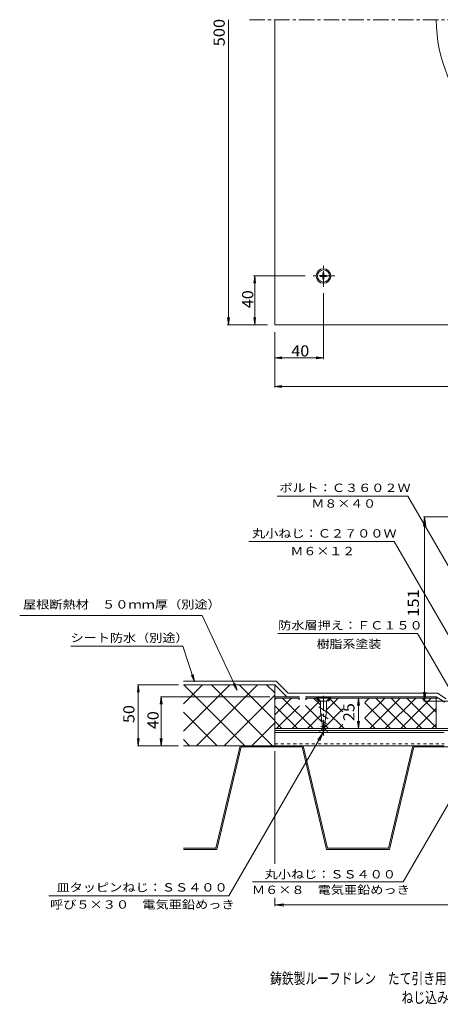
# Model space of a CAD drawing. Units: millimetres. Extents: x -460 to 408, y -413 to 399.
# Drawn here: x -460 to -116, y -413 to 394 of the extents above; entities that cross this region are included whole.
import ezdxf

# ---------------------------------------------------------------- set-up
doc = ezdxf.new("R2010")
doc.units = ezdxf.units.MM
doc.header["$LTSCALE"] = 3
doc.linetypes.add('JWW_CENTER1', pattern=[6.773333, 4.233333, -0.846667, 0.846667, -0.846667])
doc.linetypes.add('JWW_DASHED1', pattern=[1.693333, 0.846667, -0.846667])
for name, color, linetype in [('3-0', 7, 'Continuous'), ('3-3', 7, 'Continuous'), ('3-4', 7, 'Continuous'), ('3-5', 7, 'Continuous'), ('3-8', 7, 'Continuous'), ('3-A', 7, 'Continuous'), ('3-C', 7, 'Continuous'), ('3-F', 7, 'Continuous'), ('F-5ﾚｲﾔ', 7, 'Continuous')]:
    doc.layers.add(name, color=color, linetype=linetype)
doc.styles.add('ＭＳ ゴシック', font='txt', dxfattribs={"height": 1})

msp = doc.modelspace()

# ---------------------------------------------------------------- linework, layer by layer
at = {"layer": '3-0', "color": 3, "linetype": 'JWW_CENTER1', "lineweight": 9}
msp.add_line((-272.23, 394.27), (263.97, 394.27), dxfattribs=at)
at = {"layer": '3-3', "color": 4, "linetype": 'Continuous', "lineweight": 9}
for p, q in [((-251.46, 144.27), (-251.46, 394.27)), ((248.54, 144.27), (-251.46, 144.27)), ((-251.46, -160.96), (-251.46, -161.91)), ((-231.24, -160.96), (-251.46, -160.96)), ((-118.96, -160.96), (-226.24, -160.96)), ((-217.46, -160.96), (-214.96, -163.46)), ((-205.46, -160.96), (-207.96, -163.46)), ((-118.96, -160.96), (-118.96, -161.91)), ((-231.24, -161.91), (-251.46, -161.91)), ((-217.85, -161.91), (-226.24, -161.91)), ((-217.85, -161.91), (-215.63, -164.13)), ((-215.63, -164.13), (-214.96, -163.46)), ((-215.63, -164.13), (-214.29, -164.13)), ((-208.63, -164.13), (-207.29, -164.13)), ((-207.29, -164.13), (-207.96, -163.46)), ((-205.06, -161.91), (-207.29, -164.13)), ((-117.43, -161.91), (-205.06, -161.91))]:
    msp.add_line(p, q, dxfattribs=at)
at = {"layer": '3-3', "color": 4, "linetype": 'JWW_CENTER1', "lineweight": 9}
for p, q in [((-211.46, 175.4), (-211.46, 192.53)), ((-202.2, 184.27), (-220.38, 184.27)), ((-211.46, -192.54), (-211.46, -160.09))]:
    msp.add_line(p, q, dxfattribs=at)
at = {"layer": '3-3', "color": 4, "linetype": 'Continuous', "lineweight": 9}
msp.add_circle((-211.46, 184.27), 6, dxfattribs=at)
msp.add_arc((-1.46, 394.27), 117.5, 180, 0, dxfattribs=at)
at = {"layer": '3-4', "color": 7, "linetype": 'Continuous', "lineweight": 9}
for p, q in [((-128.52, -13.35), (-129.5, -20.78)), ((-129.42, -13.35), (-7.46, -13.35)), ((-128.52, -164.35), (-128.52, -13.35)), ((-128.52, -13.35), (-127.54, -20.78)), ((-128.52, -164.35), (-129.5, -156.91)), ((-128.52, -164.35), (-127.54, -156.91)), ((-129.42, -164.35), (-86.97, -164.35)), ((-251.46, -297.95), (-251.46, -205.41)), ((-251.46, -332.44), (-251.46, -325.69)), ((-251.46, -331.54), (-244.02, -330.56)), ((-251.46, -331.54), (248.54, -331.54)), ((-251.46, -331.54), (-244.02, -332.51))]:
    msp.add_line(p, q, dxfattribs=at)
at = {"layer": '3-5', "color": 7, "linetype": 'Continuous', "lineweight": 9}
for p, q in [((-142.21, 3.72), (-249.53, 3.72)), ((-56.46, -144.81), (-142.21, 3.72)), ((-272.64, -33.58), (-153.41, -33.58)), ((-83.46, -154.75), (-153.41, -33.58)), ((-134.25, -109.01), (-248.98, -109.01)), ((-103.46, -162.35), (-134.25, -109.01)), ((-211.61, -190.11), (-288.97, -324.1)), ((-211.61, -190.11), (-216.17, -196.06)), ((-211.61, -190.11), (-214.48, -197.04)), ((-81.98, -201.5), (-146.06, -312.49)), ((-146.06, -312.49), (-269.74, -312.49)), ((-436.73, -324.1), (-288.97, -324.1))]:
    msp.add_line(p, q, dxfattribs=at)
at = {"layer": '3-8', "color": 2, "linetype": 'Continuous', "lineweight": 9}
for p, q in [((-251.46, -201.01), (-251.46, -186.91)), ((-212.04, -186.91), (-251.46, -186.91)), ((-211.82, -188.51), (-251.46, -188.51)), ((-211.61, -190.11), (-251.46, -190.11)), ((-214.46, -190.11), (-214.46, -188.51)), ((-213.21, -188.51), (-213.21, -186.91)), ((-112.46, -190.11), (-211.31, -190.11)), ((-97.06, -188.51), (-211.09, -188.51)), ((-97.56, -186.91), (-210.88, -186.91)), ((-209.71, -188.51), (-209.71, -186.91)), ((-208.46, -190.11), (-208.46, -188.51)), ((-112.46, -201.01), (-251.46, -201.01))]:
    msp.add_line(p, q, dxfattribs=at)
at = {"layer": '3-8', "color": 2, "linetype": 'JWW_DASHED1', "lineweight": 9}
msp.add_line((-251.46, -199.41), (-112.46, -199.41), dxfattribs=at)
at = {"layer": '3-A', "color": 2, "linetype": 'Continuous', "lineweight": 9}
for p, q in [((-212.08, 186.97), (-212.11, 185.52)), ((-212.08, 186.97), (-211.1, 186.97)), ((-211.1, 186.97), (-211.07, 185.52)), ((-214.29, 184.76), (-212.84, 184.79)), ((-214.29, 184.76), (-214.29, 183.78)), ((-214.29, 183.78), (-212.84, 183.75)), ((-212.84, 184.79), (-212.34, 185.02)), ((-212.84, 183.75), (-212.34, 183.52)), ((-212.11, 185.52), (-212.34, 185.02)), ((-212.11, 183.02), (-212.34, 183.52)), ((-212.08, 181.57), (-212.11, 183.02)), ((-212.08, 181.57), (-211.1, 181.57)), ((-211.1, 181.57), (-211.07, 183.02)), ((-211.07, 185.52), (-210.84, 185.02)), ((-211.07, 183.02), (-210.84, 183.52)), ((-210.34, 184.79), (-210.84, 185.02)), ((-210.34, 183.75), (-210.84, 183.52)), ((-208.89, 184.76), (-210.34, 184.79)), ((-208.89, 183.78), (-210.34, 183.75)), ((-208.89, 184.76), (-208.89, 183.78)), ((-216.46, -161.96), (-216.46, -161.66)), ((-216.46, -161.66), (-206.46, -161.66)), ((-216.46, -161.96), (-206.46, -161.96)), ((-215.18, -169.02), (-207.52, -174.02)), ((-214.96, -163.46), (-213.96, -164.46)), ((-213.96, -164.46), (-208.96, -164.46)), ((-213.96, -164.46), (-213.96, -172.55)), ((-207.96, -163.46), (-208.96, -164.46)), ((-208.96, -164.46), (-208.96, -172.55)), ((-206.46, -161.96), (-206.46, -161.66)), ((-214.19, -174.67), (-207.52, -179.02)), ((-213.96, -172.55), (-211.46, -191.23)), ((-211.46, -191.23), (-208.96, -172.55)), ((-213.98, -179.81), (-209.06, -183.02)), ((-213.63, -185.04), (-209.65, -187.63))]:
    msp.add_line(p, q, dxfattribs=at)
msp.add_circle((-211.46, 184.27), 5, dxfattribs=at)
at = {"layer": '3-C', "color": 7, "linetype": 'Continuous', "lineweight": 9}
for p, q in [((-250.22, -148.01), (-326.22, -148.01)), ((-251.46, -151.01), (-326.22, -151.01)), ((-326.22, -166.5), (-310.72, -151.01)), ((-326.22, -189.13), (-288.09, -151.01)), ((-325.93, -151.01), (-275.93, -201.01)), ((-315.47, -201.01), (-265.47, -151.01)), ((-303.3, -151.01), (-253.3, -201.01)), ((-280.68, -151.01), (-251.46, -180.23)), ((-258.05, -151.01), (-251.46, -157.6)), ((-251.46, -151.01), (-241.51, -160.96)), ((-251.46, -160.96), (-251.46, -151.01)), ((-250.22, -148.01), (-240.27, -157.96)), ((-292.84, -201.01), (-251.46, -159.63)), ((-118.1, -157.96), (-240.27, -157.96)), ((-111.96, -165.31), (-118.96, -160.96)), ((-110.75, -162.53), (-118.1, -157.96)), ((-251.46, -163.01), (-250.36, -161.91)), ((-251.46, -186.91), (-251.46, -161.91)), ((-251.46, -175.74), (-237.8, -162.09)), ((-251.46, -168.2), (-232.75, -186.91)), ((-249.9, -186.91), (-231.24, -168.25)), ((-245.02, -161.91), (-220.02, -186.91)), ((-237.17, -186.91), (-214.39, -164.13)), ((-232.3, -161.91), (-231.24, -162.96)), ((-226.24, -163.25), (-224.9, -161.91)), ((-226.24, -167.96), (-212.77, -181.44)), ((-219.57, -161.91), (-213.96, -167.52)), ((-208.96, -171.42), (-199.44, -161.91)), ((-205.95, -162.8), (-195.53, -173.22)), ((-177.53, -165.45), (-173.99, -161.91)), ((-177.53, -178.17), (-161.26, -161.91)), ((-177.53, -165.77), (-156.39, -186.91)), ((-173.53, -186.91), (-148.53, -161.91)), ((-168.66, -161.91), (-143.66, -186.91)), ((-160.8, -186.91), (-135.8, -161.91)), ((-155.93, -161.91), (-130.93, -186.91)), ((-148.08, -186.91), (-123.08, -161.91)), ((-143.2, -161.91), (-118.96, -186.15)), ((-130.47, -161.91), (-118.96, -173.42)), ((-118.96, -161.91), (-118.96, -186.91)), ((-326.22, -173.35), (-298.56, -201.01)), ((-224.44, -186.91), (-213.5, -175.97)), ((-210.75, -185.94), (-195.53, -170.72)), ((-208.96, -172.52), (-194.57, -186.91)), ((-135.35, -186.91), (-118.96, -170.52)), ((-270.21, -201.01), (-251.46, -182.26)), ((-251.46, -180.93), (-245.48, -186.91)), ((-210.46, -183.75), (-207.3, -186.91)), ((-198.99, -186.91), (-195.53, -183.45)), ((-177.53, -178.5), (-169.11, -186.91)), ((-122.62, -186.91), (-118.96, -183.25)), ((-326.22, -195.98), (-321.19, -201.01)), ((-251.46, -201.01), (-326.22, -201.01)), ((-279.74, -201.01), (-299.74, -285.01)), ((-208.16, -285.01), (-228.16, -201.01)), ((-158.16, -285.01), (-138.16, -201.01)), ((-278.95, -202.01), (-298.95, -286.01)), ((-228.95, -202.01), (-278.95, -202.01)), ((-208.95, -286.01), (-228.95, -202.01)), ((-157.37, -286.01), (-137.37, -202.01)), ((-137.37, -202.01), (-108.96, -202.01)), ((-299.74, -285.01), (-326.22, -285.01)), ((-298.95, -286.01), (-326.22, -286.01)), ((-157.37, -286.01), (-208.95, -286.01)), ((-158.16, -285.01), (-208.16, -285.01))]:
    msp.add_line(p, q, dxfattribs=at)
at = {"layer": '3-F', "color": 7, "linetype": 'Continuous', "lineweight": 9}
for p, q in [((-289.4, 144.27), (-289.4, 394.27)), ((-226.6, 184.27), (-268.73, 184.27)), ((-267.83, 184.27), (-268.62, 178.32)), ((-267.83, 144.27), (-267.83, 184.27)), ((-267.83, 184.27), (-267.05, 178.32)), ((-211.46, 170.23), (-211.46, 116.18)), ((-289.4, 144.27), (-290.18, 150.22)), ((-289.4, 144.27), (-288.62, 150.22)), ((-267.83, 144.27), (-268.62, 150.22)), ((-267.83, 144.27), (-267.05, 150.22)), ((-257.46, 144.27), (-290.3, 144.27)), ((-251.46, 138.27), (-251.46, 92.7)), ((-251.46, 117.08), (-245.51, 117.86)), ((-251.46, 117.08), (-211.46, 117.08)), ((-251.46, 117.08), (-245.51, 116.29)), ((-211.46, 117.08), (-217.41, 117.86)), ((-211.46, 117.08), (-217.41, 116.29)), ((-251.46, 93.6), (-245.51, 94.38)), ((-251.46, 93.6), (248.54, 93.6)), ((-251.46, 93.6), (-245.51, 92.81)), ((-460.48, -94.28), (-310.92, -94.28)), ((-310.92, -94.28), (-282.31, -155.42)), ((-418.49, -119.39), (-326.88, -119.39)), ((-326.88, -119.39), (-317.2, -148.51)), ((-317.2, -148.51), (-319.82, -143.11)), ((-317.2, -148.51), (-318.34, -142.62)), ((-363.24, -151.01), (-364.03, -156.96)), ((-330.22, -151.01), (-363.84, -151.01)), ((-363.24, -201.01), (-363.24, -151.01)), ((-363.24, -151.01), (-362.46, -156.96)), ((-282.31, -155.42), (-285.54, -150.36)), ((-282.31, -155.42), (-284.12, -149.7)), ((-344.44, -160.96), (-345.23, -166.91)), ((-255.46, -160.96), (-345.04, -160.96)), ((-344.44, -160.96), (-343.66, -166.91)), ((-344.44, -201.01), (-344.44, -160.96)), ((-182.78, -161.91), (-183.56, -167.86)), ((-182.78, -161.91), (-181.99, -167.86)), ((-182.78, -161.91), (-182.78, -186.91)), ((-183.56, -180.96), (-182.78, -186.91)), ((-181.99, -180.96), (-182.78, -186.91)), ((-363.24, -201.01), (-364.03, -195.06)), ((-330.22, -201.01), (-363.84, -201.01)), ((-363.24, -201.01), (-362.46, -195.06)), ((-344.44, -201.01), (-345.23, -195.06)), ((-344.44, -201.01), (-343.66, -195.06))]:
    msp.add_line(p, q, dxfattribs=at)

# ---------------------------------------------------------------- texts
at = {"layer": '3-4', "color": 2, "linetype": 'Continuous', "lineweight": 211, "style": 'ＭＳ ゴシック', "width": 1.083333}
msp.add_text('151', height=9.144, rotation=90, dxfattribs=at).set_placement((-133.21, -95.2))
at = {"layer": '3-5', "color": 7, "linetype": 'Continuous', "lineweight": 9, "style": 'ＭＳ ゴシック'}
for s, width, p in [('ボルト：Ｃ３６０２Ｗ', 1.15, (-247.62, 7.12)), ('Ｍ８×４０', 1.133333, (-221.37, -5.74)), ('丸小ねじ：Ｃ２７００Ｗ', 1.151515, (-270.03, -30.26)), ('Ｍ６×１２', 1.133333, (-238.53, -44.77)), ('防水層押え：ＦＣ１５０', 1.151515, (-248.62, -105.65)), ('樹脂系塗装', 1.133333, (-217.12, -120.91)), ('丸小ねじ：ＳＳ４００', 1.15, (-259.65, -309.81)), ('皿タッピンねじ：ＳＳ４００', 1.153846, (-430.35, -320.56)), ('Ｍ６×８\u3000電気亜鉛めっき', 1.152778, (-270.15, -322.55)), ('呼び５×３０\u3000電気亜鉛めっき', 1.154762, (-435.6, -334.6))]:
    msp.add_text(s, height=6.858, dxfattribs=dict(at, width=width)).set_placement(p)
at = {"layer": '3-F', "color": 2, "linetype": 'Continuous', "lineweight": 9, "style": 'ＭＳ ゴシック'}
for s, width, p in [('500', 1.083333, (-292.41, 372.62)), ('40', 1.0625, (-269.03, 157.89)), ('50', 1.0625, (-366.4, -182.38)), ('25', 1.0625, (-186.08, -180.78)), ('40', 1.0625, (-346.6, -187.36))]:
    msp.add_text(s, height=9.144, rotation=90, dxfattribs=dict(at, width=width)).set_placement(p)
at = {"layer": '3-F', "color": 2, "linetype": 'Continuous', "lineweight": 9, "style": 'ＭＳ ゴシック', "width": 1.0625}
msp.add_text('40', height=9.144, dxfattribs=at).set_placement((-237.83, 118.27))
at = {"layer": '3-F', "color": 7, "linetype": 'Continuous', "lineweight": 9, "style": 'ＭＳ ゴシック'}
for s, width, p in [('屋根断熱材\u3000５０ｍｍ厚（別途）', 1.155556, (-457.81, -88.52)), ('シート防水（別途）', 1.148148, (-418.76, -115.88))]:
    msp.add_text(s, height=6.858, dxfattribs=dict(at, width=width)).set_placement(p)
at = {"layer": 'F-5ﾚｲﾔ', "color": 2, "linetype": 'Continuous', "lineweight": 9, "style": 'ＭＳ ゴシック'}
for s, width, p in [('鋳鉄製ルーフドレン\u3000たて引き用\u3000断熱材付\u3000鋼製下地断熱屋根工法用', 0.774219, (-255.23, -396.39)), ('ねじ込み式\u3000シート防水用\u3000\u3000ＥＳＰ－６Ｄ－１００\u3000Ｈ＝４０', 0.774138, (-147.44, -411.98))]:
    msp.add_text(s, height=9.144, dxfattribs=dict(at, width=width)).set_placement(p)

doc.saveas('drawing.dxf')
